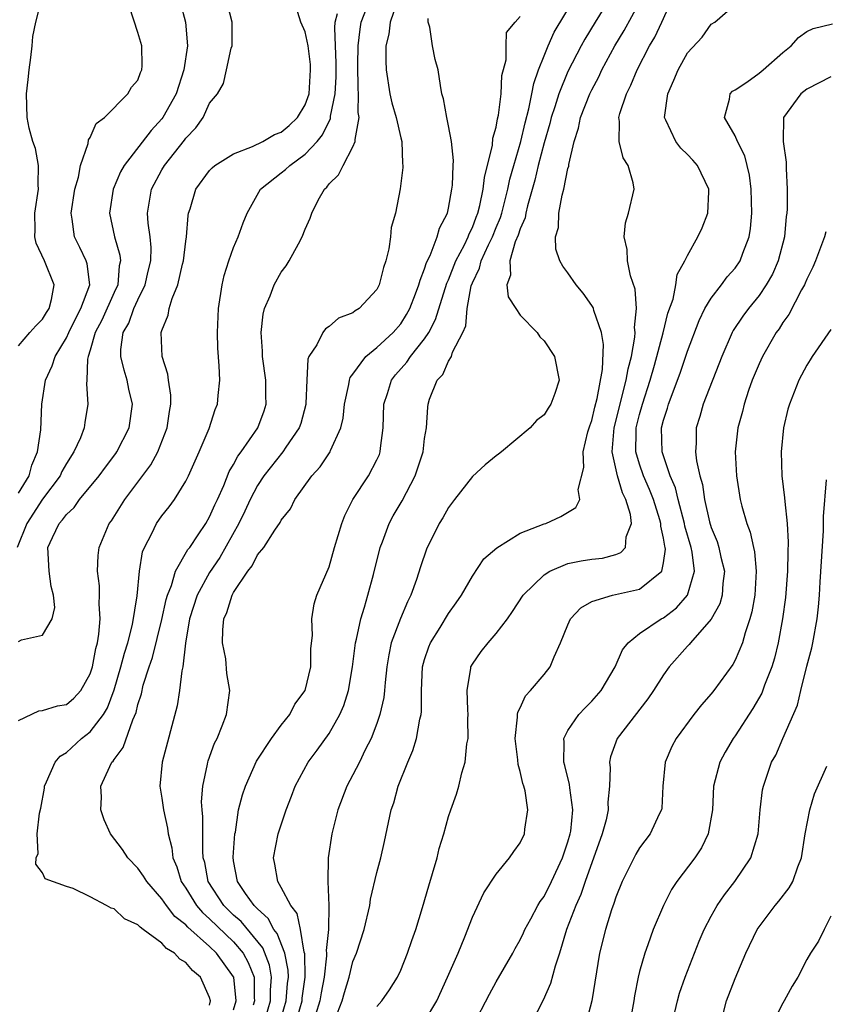
# Model space of a CAD drawing. Units: inches. Extents: x 2607000 to 2610000, y 1485000 to 1488000.
# Drawn here: x 2607361 to 2607429, y 1487257 to 1487339 of the extents above; entities that cross this region are included whole.
import ezdxf

# ---------------------------------------------------------------- set-up
doc = ezdxf.new("R2010")
doc.units = ezdxf.units.IN
doc.header["$MEASUREMENT"] = 0
doc.layers.add('LD26071485_2ft', color=192, linetype='Continuous')

msp = doc.modelspace()

# ---------------------------------------------------------------- linework, layer by layer
at = {"layer": 'LD26071485_2ft'}
for points, elevation in [([(2607361, 1487311.886), (2607361.939, 1487313), (2607362.441, 1487313.559), (2607363, 1487314.127), (2607363.325, 1487314.675), (2607363.551, 1487315), (2607363.762, 1487315.762), (2607363.986, 1487317), (2607363.165, 1487319), (2607362.486, 1487320.486), (2607362.356, 1487321), (2607362.397, 1487321.603), (2607362.372, 1487323), (2607362.674, 1487325), (2607362.642, 1487325.357), (2607362.657, 1487327), (2607362.422, 1487328.421), (2607362.206, 1487329), (2607361.889, 1487330.111), (2607361.721, 1487331), (2607361.666, 1487333), (2607361.814, 1487334.186), (2607361.891, 1487335), (2607362.03, 1487336.03), (2607362.136, 1487337), (2607362.193, 1487337.807), (2607362.433, 1487339), (2607362.949, 1487341)], 8504), ([(2607392.693, 1487340.693), (2607392.126, 1487339), (2607392.015, 1487337.985), (2607391.764, 1487337), (2607391.747, 1487335.747), (2607391.78, 1487335), (2607392.087, 1487333), (2607392.247, 1487332.247), (2607392.609, 1487331), (2607393, 1487329.305), (2607393.084, 1487329), (2607393.152, 1487327.152), (2607393.177, 1487327), (2607393.17, 1487326.83), (2607392.961, 1487325.04), (2607392.556, 1487323), (2607392.212, 1487321.788), (2607392.138, 1487321), (2607392, 1487320), (2607391.738, 1487319), (2607391.547, 1487318.453), (2607391.207, 1487317), (2607391, 1487316.597), (2607389.508, 1487315), (2607389.193, 1487314.807), (2607389, 1487314.635), (2607387.8, 1487314.2), (2607387, 1487313.499), (2607386.689, 1487313.311), (2607386.463, 1487313), (2607385.974, 1487311.974), (2607385.313, 1487311), (2607385.22, 1487310.779), (2607385.133, 1487309), (2607385.059, 1487307.059), (2607385.044, 1487306.957), (2607384.623, 1487305.377), (2607384.502, 1487305), (2607383.386, 1487303.386), (2607383.134, 1487303), (2607381.534, 1487301), (2607381, 1487300.175), (2607380.4, 1487299), (2607379.959, 1487298.041), (2607379.452, 1487297), (2607377.848, 1487294.152), (2607377, 1487292.884), (2607375.955, 1487291), (2607375.316, 1487289), (2607374.964, 1487286.964), (2607374.747, 1487285), (2607374.66, 1487284.66), (2607374.48, 1487283), (2607374.282, 1487281.718), (2607373.016, 1487277), (2607372.815, 1487275), (2607373, 1487273.986), (2607373.136, 1487273), (2607373.465, 1487271.464), (2607373.514, 1487271), (2607373.822, 1487269.822), (2607373.906, 1487269), (2607374.241, 1487268.241), (2607374.612, 1487267), (2607375, 1487266.444), (2607375.9, 1487265), (2607376.403, 1487264.403), (2607377, 1487263.896), (2607379, 1487261.948), (2607379.798, 1487261), (2607380.228, 1487260.228), (2607380.713, 1487259), (2607380.721, 1487257.279), (2607380.748, 1487257), (2607380.652, 1487256.652)], 8490), ([(2607384.156, 1487255), (2607384.737, 1487257), (2607384.754, 1487257.246), (2607384.989, 1487259), (2607384.958, 1487260.958), (2607384.918, 1487261.082), (2607384.615, 1487263), (2607384.327, 1487264.327), (2607383.802, 1487265), (2607383, 1487266.52), (2607382.698, 1487267), (2607382.465, 1487268.465), (2607382.349, 1487269), (2607382.726, 1487271), (2607383.393, 1487273), (2607383.849, 1487274.151), (2607384.167, 1487275), (2607385.251, 1487277), (2607386, 1487278), (2607387, 1487279.403), (2607387.902, 1487281), (2607388.236, 1487281.763), (2607388.62, 1487283), (2607388.973, 1487285), (2607389.223, 1487287), (2607389.309, 1487287.309), (2607389.655, 1487289), (2607389.977, 1487289.977), (2607390.257, 1487291), (2607390.717, 1487292.717), (2607391.279, 1487295), (2607391.463, 1487295.463), (2607392.027, 1487297), (2607392.366, 1487297.634), (2607393.107, 1487298.893), (2607394.214, 1487301), (2607394.869, 1487303), (2607395, 1487304.125), (2607395.15, 1487305), (2607395.263, 1487306.737), (2607395.297, 1487307), (2607395.42, 1487307.42), (2607396.061, 1487309), (2607396.524, 1487309.476), (2607397, 1487310.593), (2607397.252, 1487311), (2607397.34, 1487311.34), (2607398.196, 1487313), (2607398.445, 1487313.555), (2607398.567, 1487315), (2607398.906, 1487316.906), (2607399, 1487317.169), (2607399.607, 1487318.394), (2607399.732, 1487319), (2607400.349, 1487320.349), (2607400.673, 1487321), (2607401, 1487321.804), (2607401.365, 1487322.635), (2607401.473, 1487323), (2607401.98, 1487325), (2607402.145, 1487325.855), (2607402.457, 1487327), (2607403.046, 1487329), (2607403.424, 1487330.575), (2607403.731, 1487331.731), (2607403.984, 1487333), (2607404.135, 1487333.865), (2607404.545, 1487335), (2607405, 1487336.185), (2607405.336, 1487337), (2607405.856, 1487338.145), (2607407.563, 1487341)], 8484), ([(2607410.514, 1487341), (2607409.266, 1487339), (2607408.42, 1487337.58), (2607408.097, 1487337), (2607407, 1487334.866), (2607406.247, 1487333), (2607405.91, 1487331.91), (2607405.604, 1487331), (2607405.489, 1487330.511), (2607405, 1487328.881), (2607404.516, 1487327), (2607404.23, 1487325.77), (2607403.61, 1487323.61), (2607403.472, 1487323), (2607403.409, 1487322.591), (2607403, 1487321.681), (2607402.845, 1487321.155), (2607402.589, 1487320.589), (2607402.138, 1487319), (2607402.2, 1487317.8), (2607401.875, 1487317), (2607401.998, 1487315.998), (2607402.624, 1487315), (2607403, 1487314.446), (2607404.424, 1487313), (2607404.641, 1487312.641), (2607405, 1487312.315), (2607405.879, 1487311), (2607406.268, 1487309), (2607405.902, 1487307.902), (2607405.573, 1487307), (2607405.333, 1487306.668), (2607405, 1487306.112), (2607404.366, 1487305.634), (2607403.834, 1487305), (2607401.45, 1487303), (2607401.197, 1487302.802), (2607401, 1487302.672), (2607400.081, 1487301.919), (2607399, 1487300.943), (2607397.488, 1487299), (2607397, 1487298.349), (2607396.525, 1487297.475), (2607396.227, 1487297), (2607395.147, 1487294.853), (2607394.643, 1487293.357), (2607394.317, 1487292.317), (2607393.857, 1487291), (2607393.564, 1487290.436), (2607392.966, 1487289.034), (2607392.209, 1487287), (2607391.99, 1487286.01), (2607391.831, 1487285), (2607391.686, 1487283.686), (2607391.635, 1487283), (2607391.574, 1487282.426), (2607391.258, 1487281), (2607391, 1487280.248), (2607390.534, 1487279), (2607390.026, 1487278.026), (2607389.538, 1487277), (2607389, 1487275.938), (2607388.481, 1487275), (2607387.722, 1487273), (2607387.229, 1487271), (2607386.936, 1487269), (2607386.899, 1487267), (2607386.988, 1487264.989), (2607386.944, 1487263), (2607386.758, 1487261.241), (2607386.79, 1487261), (2607386.794, 1487260.794), (2607386.583, 1487259), (2607386.326, 1487257.674), (2607386.227, 1487257), (2607385.854, 1487255.854)], 8482), ([(2607387.5, 1487255.5), (2607388.094, 1487257), (2607388.286, 1487257.714), (2607388.673, 1487259), (2607389, 1487260.309), (2607389.29, 1487261), (2607389.947, 1487263), (2607390.408, 1487265), (2607390.478, 1487265.522), (2607391, 1487267.764), (2607391.337, 1487269), (2607391.651, 1487270.35), (2607392.208, 1487273), (2607392.414, 1487273.586), (2607392.793, 1487275), (2607393.587, 1487277), (2607394.015, 1487277.985), (2607394.321, 1487279), (2607394.603, 1487280.603), (2607394.711, 1487281), (2607394.744, 1487281.256), (2607394.75, 1487283), (2607394.831, 1487285), (2607395, 1487285.612), (2607395.344, 1487286.656), (2607395.479, 1487287), (2607396.297, 1487288.297), (2607397, 1487289.459), (2607397.647, 1487290.353), (2607398.09, 1487291), (2607399, 1487292.59), (2607399.971, 1487294.029), (2607401.041, 1487294.959), (2607403, 1487296.196), (2607405, 1487296.959), (2607405.14, 1487297), (2607406.405, 1487297.595), (2607407.669, 1487298.331), (2607407.993, 1487299), (2607407.851, 1487299.851), (2607408.318, 1487301.682), (2607408.264, 1487303), (2607408.674, 1487304.674), (2607408.833, 1487305.167), (2607409, 1487305.615), (2607409.265, 1487306.735), (2607409.458, 1487307.458), (2607409.906, 1487309.906), (2607409.99, 1487311.99), (2607409.803, 1487313), (2607409.169, 1487314.832), (2607409.137, 1487315), (2607409.1, 1487315.1), (2607409, 1487315.264), (2607408.281, 1487316.281), (2607407.682, 1487317), (2607407, 1487317.992), (2607406.563, 1487318.563), (2607406.334, 1487319), (2607405.992, 1487319.992), (2607405.962, 1487321), (2607406.2, 1487321.8), (2607406.229, 1487323), (2607406.511, 1487324.511), (2607406.657, 1487325), (2607407, 1487326.75), (2607407.062, 1487326.938), (2607407.067, 1487327.067), (2607407.512, 1487329), (2607407.895, 1487330.106), (2607408.051, 1487331), (2607408.839, 1487333), (2607409, 1487333.334), (2607409.581, 1487334.419), (2607409.85, 1487335), (2607410.924, 1487337), (2607411.702, 1487338.298), (2607413, 1487340.637)], 8480), ([(2607391, 1487256.529), (2607391.404, 1487257), (2607392.066, 1487257.934), (2607392.733, 1487259), (2607393, 1487259.57), (2607393.574, 1487261), (2607393.928, 1487262.072), (2607394.256, 1487263), (2607394.83, 1487264.83), (2607395.355, 1487266.645), (2607395.671, 1487267.671), (2607396.044, 1487269), (2607396.222, 1487269.778), (2607396.598, 1487271), (2607397, 1487272.452), (2607397.187, 1487273), (2607397.678, 1487274.322), (2607397.876, 1487275), (2607398.113, 1487276.113), (2607398.396, 1487277), (2607398.543, 1487278.543), (2607398.641, 1487279), (2607398.624, 1487280.624), (2607398.644, 1487281), (2607398.617, 1487281.383), (2607398.57, 1487283), (2607398.873, 1487284.873), (2607398.879, 1487285), (2607399, 1487285.218), (2607399.731, 1487286.269), (2607400.318, 1487287), (2607401, 1487287.78), (2607401.928, 1487289), (2607402.37, 1487289.63), (2607403.244, 1487291), (2607405, 1487292.694), (2607405.489, 1487293), (2607407, 1487293.639), (2607408.121, 1487293.879), (2607409, 1487294.014), (2607409.892, 1487294.108), (2607411, 1487294.398), (2607411.442, 1487294.558), (2607411.833, 1487295), (2607411.885, 1487295.884), (2607412.33, 1487297), (2607412.238, 1487297.762), (2607411.846, 1487299), (2607411.56, 1487299.56), (2607411.144, 1487301), (2607410.714, 1487303), (2607410.877, 1487305), (2607411.886, 1487309), (2607412.03, 1487309.969), (2607412.309, 1487311), (2607412.614, 1487312.614), (2607412.632, 1487313), (2607412.586, 1487313.414), (2607412.753, 1487315), (2607412.636, 1487316.636), (2607412.242, 1487317.758), (2607411.991, 1487319), (2607411.962, 1487319.962), (2607411.706, 1487321), (2607411.822, 1487322.178), (2607412.058, 1487323), (2607412.534, 1487325), (2607412.456, 1487325.544), (2607412.038, 1487327), (2607411.633, 1487327.633), (2607411.281, 1487329), (2607411.327, 1487330.673), (2607411.272, 1487331), (2607411.358, 1487331.358), (2607411.907, 1487333), (2607412.279, 1487333.721), (2607412.798, 1487335), (2607413.836, 1487337), (2607414.271, 1487337.729), (2607414.868, 1487339), (2607415.762, 1487341)], 8478), ([(2607374.559, 1487340.559), (2607374.98, 1487339), (2607375.132, 1487337), (2607374.842, 1487335), (2607374.194, 1487333), (2607373.073, 1487331), (2607373, 1487330.902), (2607372.092, 1487329.907), (2607369.851, 1487327), (2607369.544, 1487326.457), (2607368.914, 1487325), (2607368.608, 1487323), (2607369.023, 1487321), (2607369.478, 1487319.478), (2607369.525, 1487319), (2607369.427, 1487318.573), (2607369.309, 1487317), (2607369, 1487316.351), (2607367.962, 1487314.039), (2607367.417, 1487313), (2607367, 1487311.511), (2607366.829, 1487311), (2607366.768, 1487310.768), (2607366.724, 1487309), (2607366.689, 1487308.689), (2607366.811, 1487307), (2607366.549, 1487305.451), (2607366.491, 1487305), (2607366.182, 1487304.182), (2607365.637, 1487303), (2607365, 1487302.022), (2607364.635, 1487301.365), (2607364.475, 1487301), (2607363, 1487299.038), (2607361.687, 1487297), (2607360.893, 1487295)], 8500), ([(2607361, 1487287.101), (2607361.24, 1487287.24), (2607363, 1487287.636), (2607363.8, 1487289), (2607364.034, 1487289.966), (2607363.921, 1487291), (2607363.719, 1487291.719), (2607363.552, 1487293), (2607363.464, 1487295), (2607363.831, 1487295.831), (2607364.401, 1487297), (2607364.69, 1487297.31), (2607365, 1487297.752), (2607365.652, 1487298.348), (2607366.106, 1487299), (2607367.75, 1487301), (2607368.275, 1487301.725), (2607369.142, 1487302.858), (2607369.238, 1487303), (2607370.266, 1487305), (2607370.534, 1487307), (2607370.245, 1487308.245), (2607370.091, 1487309), (2607369.834, 1487309.834), (2607369.562, 1487311), (2607369.573, 1487311.573), (2607369.77, 1487313), (2607370.223, 1487313.777), (2607370.664, 1487315), (2607371, 1487315.735), (2607371.609, 1487317), (2607371.86, 1487318.141), (2607372.072, 1487319), (2607372.107, 1487320.107), (2607372.008, 1487321), (2607371.841, 1487322.159), (2607371.796, 1487323), (2607372.135, 1487325), (2607373, 1487326.626), (2607373.216, 1487327), (2607374.883, 1487329.117), (2607375, 1487329.292), (2607375.85, 1487330.15), (2607376.45, 1487331), (2607377, 1487332.198), (2607377.646, 1487333), (2607378.155, 1487333.845), (2607378.422, 1487335), (2607378.812, 1487336.812), (2607378.873, 1487337), (2607378.883, 1487337.117), (2607378.887, 1487339), (2607378.499, 1487340.499)], 8498), ([(2607361, 1487299.528), (2607361.877, 1487301), (2607362.12, 1487301.88), (2607362.585, 1487303), (2607362.852, 1487304.852), (2607362.957, 1487307), (2607363.266, 1487309), (2607363.802, 1487310.198), (2607364.053, 1487311), (2607365, 1487312.547), (2607365.198, 1487313), (2607365.795, 1487314.205), (2607366.227, 1487315), (2607366.973, 1487317), (2607366.75, 1487318.75), (2607366.662, 1487319), (2607366.133, 1487320.133), (2607365.691, 1487321), (2607365.495, 1487322.505), (2607365.402, 1487323), (2607365.713, 1487325), (2607366.008, 1487326.007), (2607366.18, 1487327), (2607366.839, 1487328.838), (2607366.862, 1487329.139), (2607367, 1487329.336), (2607367.502, 1487330.499), (2607368.195, 1487331), (2607370.158, 1487333), (2607370.445, 1487333.556), (2607371, 1487334.149), (2607371.221, 1487334.779), (2607371.331, 1487335), (2607371.34, 1487335.34), (2607371.314, 1487337), (2607371, 1487338.143), (2607370.277, 1487340.276)], 8502), ([(2607361, 1487280.503), (2607362.685, 1487281.315), (2607363, 1487281.323), (2607364.269, 1487281.731), (2607365, 1487281.844), (2607365.619, 1487282.381), (2607366.201, 1487283), (2607367, 1487284.392), (2607367.192, 1487285), (2607367.459, 1487286.541), (2607367.596, 1487287), (2607367.731, 1487287.731), (2607367.822, 1487289), (2607367.735, 1487290.265), (2607367.781, 1487291), (2607367.784, 1487291.784), (2607367.619, 1487293), (2607367.669, 1487294.331), (2607367.758, 1487295), (2607368.588, 1487297), (2607368.771, 1487297.229), (2607369.889, 1487299), (2607372.074, 1487301.926), (2607372.647, 1487303), (2607373.44, 1487305), (2607373.629, 1487306.371), (2607373.755, 1487307), (2607373.757, 1487307.757), (2607373.559, 1487309), (2607373.499, 1487309.499), (2607373.022, 1487311), (2607372.951, 1487313), (2607373, 1487313.159), (2607373.535, 1487314.465), (2607373.616, 1487315), (2607373.852, 1487315.852), (2607374.336, 1487317), (2607374.723, 1487318.723), (2607374.801, 1487319), (2607375, 1487320.647), (2607375.058, 1487321), (2607375.199, 1487322.801), (2607375.242, 1487323), (2607375.363, 1487323.363), (2607375.84, 1487325), (2607377, 1487326.578), (2607377.199, 1487326.8), (2607377.44, 1487327), (2607379, 1487327.979), (2607380.578, 1487328.578), (2607381.455, 1487329), (2607382.421, 1487329.579), (2607383, 1487329.79), (2607383.649, 1487330.352), (2607384.347, 1487331), (2607385, 1487332.062), (2607385.322, 1487333), (2607385.453, 1487335), (2607385.437, 1487335.437), (2607385.249, 1487337), (2607385, 1487338.175), (2607384.648, 1487339), (2607384.246, 1487340.246)], 8496), ([(2607379, 1487256.259), (2607379.206, 1487257), (2607379.014, 1487259), (2607379, 1487259.028), (2607377.579, 1487261), (2607377, 1487261.561), (2607375.174, 1487263.174), (2607375, 1487263.381), (2607374.084, 1487264.084), (2607373.382, 1487265), (2607373, 1487265.564), (2607371.73, 1487267), (2607371.47, 1487267.47), (2607371, 1487268.129), (2607370.154, 1487269), (2607369.704, 1487269.704), (2607368.696, 1487271), (2607368.171, 1487272.171), (2607367.888, 1487273), (2607367.935, 1487274.065), (2607367.901, 1487275), (2607368.635, 1487276.635), (2607368.818, 1487277), (2607368.909, 1487277.091), (2607369, 1487277.236), (2607369.752, 1487278.248), (2607370.565, 1487280.565), (2607370.842, 1487281.157), (2607371, 1487281.843), (2607371.28, 1487282.72), (2607371.443, 1487283.443), (2607371.944, 1487285), (2607372.221, 1487285.779), (2607373, 1487288.949), (2607373.359, 1487290.641), (2607373.465, 1487291), (2607373.803, 1487291.803), (2607374.135, 1487293), (2607375.183, 1487294.817), (2607375.327, 1487295), (2607376.05, 1487296.05), (2607376.68, 1487297), (2607377, 1487297.549), (2607377.438, 1487298.562), (2607377.65, 1487299), (2607378.175, 1487300.175), (2607378.641, 1487301.359), (2607379, 1487301.938), (2607379.362, 1487302.638), (2607379.639, 1487303), (2607381.029, 1487305), (2607381.551, 1487306.449), (2607381.737, 1487307), (2607381.712, 1487307.712), (2607381.697, 1487309), (2607381.416, 1487311), (2607381.424, 1487311.424), (2607381.307, 1487313), (2607381.477, 1487314.523), (2607381.605, 1487315), (2607382.068, 1487316.067), (2607382.407, 1487317), (2607383, 1487318.054), (2607383.41, 1487318.59), (2607383.669, 1487319), (2607384.434, 1487320.434), (2607384.757, 1487321), (2607385, 1487321.66), (2607385.427, 1487322.573), (2607385.543, 1487323), (2607386.084, 1487324.084), (2607386.603, 1487325), (2607386.817, 1487325.183), (2607387, 1487325.443), (2607387.796, 1487326.204), (2607388.172, 1487327), (2607389, 1487328.552), (2607389.192, 1487329), (2607389.176, 1487329.176), (2607389.506, 1487331), (2607389.43, 1487331.43), (2607389.475, 1487333), (2607389.431, 1487333.431), (2607389.421, 1487335.42), (2607389.447, 1487337), (2607389.593, 1487338.407), (2607389.7, 1487339), (2607390.128, 1487340.128)], 8492), ([(2607395, 1487255.295), (2607396.024, 1487257), (2607396.926, 1487259), (2607397.796, 1487261), (2607398.369, 1487262.369), (2607399, 1487264.015), (2607399.947, 1487266.052), (2607401, 1487267.634), (2607402.111, 1487269), (2607402.472, 1487269.528), (2607403, 1487270.256), (2607403.353, 1487271), (2607403.387, 1487271.387), (2607403.632, 1487273), (2607403.405, 1487274.595), (2607403.304, 1487275), (2607403.225, 1487275.224), (2607403, 1487276.226), (2607402.822, 1487276.822), (2607402.803, 1487277.197), (2607402.571, 1487279), (2607402.783, 1487280.783), (2607402.785, 1487281), (2607402.811, 1487281.189), (2607403, 1487281.562), (2607403.437, 1487282.563), (2607403.866, 1487283), (2607405, 1487284.361), (2607405.512, 1487285), (2607405.834, 1487285.833), (2607406.383, 1487287), (2607407, 1487288.501), (2607407.227, 1487289), (2607408.077, 1487289.923), (2607409, 1487290.464), (2607410.736, 1487291), (2607413, 1487291.505), (2607414.849, 1487293), (2607415, 1487293.709), (2607415.157, 1487294.843), (2607415.14, 1487295), (2607415.108, 1487295.108), (2607415, 1487295.778), (2607414.77, 1487296.77), (2607414.775, 1487297), (2607414.69, 1487297.31), (2607414.163, 1487299), (2607413.841, 1487299.841), (2607413.333, 1487301), (2607413, 1487301.972), (2607412.69, 1487303), (2607412.7, 1487304.7), (2607412.719, 1487305), (2607413, 1487306.135), (2607413.243, 1487307), (2607413.887, 1487309), (2607414.25, 1487310.25), (2607414.972, 1487312.972), (2607415.375, 1487314.625), (2607415.801, 1487315.801), (2607416.043, 1487317), (2607416.142, 1487317.858), (2607416.792, 1487319), (2607417, 1487319.445), (2607417.888, 1487321), (2607418.233, 1487321.767), (2607418.714, 1487323), (2607418.785, 1487324.785), (2607418.81, 1487325), (2607417.853, 1487327), (2607417.448, 1487327.448), (2607417, 1487327.911), (2607416.447, 1487328.447), (2607416.024, 1487329), (2607415.202, 1487330.798), (2607415.094, 1487331), (2607415.351, 1487333), (2607415.862, 1487334.138), (2607416.222, 1487335), (2607417, 1487336.42), (2607418.252, 1487337.749), (2607419, 1487338.826), (2607419.297, 1487339), (2607421, 1487340.462)], 8476), ([(2607377, 1487256.645), (2607377.073, 1487257), (2607377, 1487257.297), (2607376.223, 1487259), (2607375.557, 1487259.557), (2607375, 1487260.228), (2607374.514, 1487260.514), (2607374.048, 1487261), (2607373.383, 1487261.384), (2607373, 1487261.83), (2607371.439, 1487263), (2607371.172, 1487263.172), (2607371, 1487263.381), (2607369.873, 1487263.873), (2607369, 1487264.706), (2607368.762, 1487264.762), (2607368.364, 1487265), (2607367, 1487265.722), (2607365.571, 1487266.428), (2607365, 1487266.603), (2607363.24, 1487267.24), (2607363, 1487267.74), (2607362.454, 1487268.454), (2607362.485, 1487269), (2607362.649, 1487269.351), (2607362.568, 1487271), (2607362.743, 1487272.743), (2607362.851, 1487273.149), (2607363.158, 1487274.842), (2607363.174, 1487275), (2607363.347, 1487275.347), (2607364.058, 1487277), (2607364.485, 1487277.515), (2607365, 1487277.827), (2607366.27, 1487279), (2607367, 1487279.538), (2607368.102, 1487281), (2607368.439, 1487281.561), (2607369, 1487283.056), (2607369.569, 1487285), (2607369.856, 1487286.144), (2607370.139, 1487287), (2607370.54, 1487288.54), (2607370.927, 1487290.927), (2607371.121, 1487293), (2607371.379, 1487294.621), (2607371.533, 1487295), (2607372.151, 1487296.151), (2607372.549, 1487297), (2607373, 1487297.632), (2607373.608, 1487298.392), (2607374.047, 1487299), (2607375, 1487300.549), (2607375.219, 1487301), (2607376.117, 1487303), (2607376.948, 1487304.948), (2607377.462, 1487306.538), (2607377.653, 1487307), (2607377.715, 1487307.714), (2607377.854, 1487309), (2607377.803, 1487310.197), (2607377.691, 1487311.691), (2607377.652, 1487313), (2607377.749, 1487315), (2607378.055, 1487317), (2607378.228, 1487317.772), (2607378.61, 1487319), (2607379, 1487320.107), (2607379.379, 1487321), (2607379.804, 1487322.196), (2607380.129, 1487323), (2607381.269, 1487325), (2607383, 1487326.367), (2607383.346, 1487326.654), (2607383.7, 1487327), (2607385, 1487327.934), (2607385.997, 1487329), (2607386.456, 1487329.544), (2607387, 1487330.711), (2607387.106, 1487330.894), (2607387.126, 1487331.126), (2607387.5, 1487333), (2607387.583, 1487334.418), (2607387.586, 1487335.586), (2607387.545, 1487337), (2607387.472, 1487338.528), (2607387.523, 1487339), (2607387.712, 1487339.712)], 8494), ([(2607381.502, 1487255), (2607382.102, 1487257), (2607382.099, 1487257.901), (2607382.18, 1487259), (2607382.002, 1487260.002), (2607381.444, 1487261.445), (2607379.65, 1487263.65), (2607379, 1487264.201), (2607378.184, 1487265), (2607376.882, 1487267), (2607376.588, 1487268.588), (2607376.47, 1487269), (2607376.419, 1487269.581), (2607376.416, 1487272.416), (2607376.36, 1487273), (2607376.317, 1487273.683), (2607376.422, 1487275), (2607376.829, 1487276.829), (2607376.848, 1487277), (2607376.881, 1487277.119), (2607377.416, 1487278.585), (2607377.623, 1487279), (2607378.061, 1487280.061), (2607378.398, 1487281), (2607378.702, 1487283), (2607378.443, 1487284.443), (2607378.346, 1487285.654), (2607378.079, 1487287), (2607378.093, 1487288.093), (2607378.196, 1487289), (2607378.444, 1487289.556), (2607378.883, 1487291), (2607379, 1487291.206), (2607380.194, 1487293), (2607380.549, 1487293.451), (2607381, 1487294.368), (2607381.523, 1487295), (2607382.451, 1487296.451), (2607382.906, 1487297.093), (2607383, 1487297.289), (2607383.763, 1487298.236), (2607384.131, 1487299), (2607385.548, 1487301), (2607386.252, 1487301.748), (2607387.078, 1487303), (2607387.122, 1487303.122), (2607387.993, 1487305), (2607388.177, 1487305.823), (2607388.299, 1487307), (2607388.65, 1487308.65), (2607388.7, 1487309), (2607388.773, 1487309.227), (2607389, 1487309.513), (2607390.078, 1487311), (2607391, 1487311.741), (2607392.357, 1487313), (2607393, 1487313.735), (2607393.495, 1487314.505), (2607393.762, 1487315), (2607394.249, 1487316.249), (2607394.528, 1487317), (2607394.613, 1487317.387), (2607395, 1487318.325), (2607395.15, 1487318.851), (2607395.45, 1487319.45), (2607396.047, 1487321), (2607396.258, 1487321.742), (2607396.907, 1487323), (2607397, 1487323.403), (2607397.285, 1487325), (2607397.328, 1487325.328), (2607397.387, 1487327), (2607397.421, 1487327.421), (2607397.253, 1487329), (2607397, 1487330.315), (2607396.846, 1487331), (2607396.572, 1487332.572), (2607396.434, 1487333), (2607396.317, 1487333.683), (2607396.126, 1487335), (2607395.869, 1487335.869), (2607395.671, 1487337), (2607395.43, 1487338.57), (2607395.308, 1487339), (2607395.299, 1487339.299)], 8488), ([(2607382.809, 1487255), (2607383.42, 1487257), (2607383.521, 1487258.479), (2607383.591, 1487259), (2607383.582, 1487259.582), (2607383.287, 1487261), (2607382.66, 1487262.66), (2607382.384, 1487263), (2607381.908, 1487263.908), (2607381, 1487264.706), (2607380.868, 1487264.868), (2607380.713, 1487265), (2607380.002, 1487265.998), (2607379.322, 1487267), (2607379, 1487268.739), (2607378.959, 1487269.041), (2607379.114, 1487271), (2607379.15, 1487271.15), (2607379.425, 1487273), (2607379.737, 1487274.263), (2607379.997, 1487275), (2607380.922, 1487277.078), (2607382.165, 1487279), (2607383, 1487280.106), (2607383.712, 1487281), (2607384.145, 1487281.856), (2607385.001, 1487283), (2607385.485, 1487285), (2607385.485, 1487286.515), (2607385.62, 1487287.62), (2607385.546, 1487289), (2607385.739, 1487290.26), (2607385.979, 1487291), (2607387, 1487293.364), (2607387.464, 1487295), (2607388.07, 1487297), (2607388.322, 1487297.678), (2607388.989, 1487299), (2607390.298, 1487301), (2607391, 1487302.329), (2607391.21, 1487302.79), (2607391.28, 1487303), (2607391.304, 1487303.304), (2607391.539, 1487305), (2607391.593, 1487307), (2607391.887, 1487307.887), (2607392.223, 1487309), (2607392.557, 1487309.443), (2607393.497, 1487310.504), (2607393.825, 1487311), (2607395, 1487312.458), (2607395.354, 1487313), (2607395.921, 1487314.08), (2607396.869, 1487317.131), (2607397, 1487317.407), (2607397.626, 1487319), (2607398.333, 1487320.333), (2607398.648, 1487321), (2607398.734, 1487321.266), (2607399, 1487321.788), (2607399.329, 1487322.67), (2607399.468, 1487323), (2607399.636, 1487323.636), (2607399.914, 1487325), (2607400.011, 1487325.989), (2607400.695, 1487328.695), (2607400.724, 1487329.276), (2607401, 1487330.208), (2607401.115, 1487330.885), (2607401.194, 1487331.194), (2607401.4, 1487333), (2607401.472, 1487334.528), (2607401.836, 1487335.836), (2607401.823, 1487337), (2607401.869, 1487338.131), (2607402.577, 1487339), (2607403, 1487339.464)], 8486), ([(2607399.061, 1487254.939), (2607400.427, 1487257.573), (2607401, 1487258.61), (2607402.378, 1487261), (2607402.591, 1487261.409), (2607403, 1487262.128), (2607403.281, 1487262.719), (2607403.397, 1487263), (2607403.895, 1487263.895), (2607404.481, 1487265), (2607404.669, 1487265.331), (2607405, 1487265.765), (2607405.62, 1487267), (2607406.549, 1487269), (2607407, 1487270.322), (2607407.192, 1487271), (2607407.234, 1487271.234), (2607407.402, 1487273), (2607407.155, 1487274.845), (2607407.138, 1487275.138), (2607406.734, 1487276.734), (2607406.653, 1487277), (2607406.68, 1487278.68), (2607406.643, 1487279), (2607407, 1487279.654), (2607407.902, 1487281), (2607408.43, 1487281.57), (2607409, 1487282.115), (2607409.784, 1487283), (2607410.961, 1487285), (2607411.57, 1487286.43), (2607412.04, 1487287), (2607413, 1487287.775), (2607414.814, 1487289), (2607415, 1487289.095), (2607416.078, 1487289.922), (2607417.015, 1487290.985), (2607417.6, 1487293), (2607417.402, 1487294.598), (2607417.318, 1487295), (2607416.785, 1487296.785), (2607416.75, 1487297), (2607416.226, 1487299), (2607416, 1487300), (2607415.572, 1487301), (2607414.884, 1487303), (2607414.832, 1487305), (2607415, 1487305.665), (2607415.333, 1487306.668), (2607415.419, 1487307), (2607416.398, 1487309.602), (2607417, 1487311.431), (2607417.988, 1487314.012), (2607418.476, 1487315), (2607419, 1487315.884), (2607419.862, 1487317), (2607420.346, 1487317.654), (2607421, 1487318.394), (2607421.418, 1487319), (2607421.649, 1487319.649), (2607422.187, 1487321), (2607422.294, 1487321.706), (2607422.407, 1487323), (2607422.346, 1487325), (2607422.192, 1487326.192), (2607422.009, 1487327), (2607421.804, 1487327.804), (2607421.188, 1487329), (2607421, 1487329.472), (2607420.112, 1487331), (2607420.533, 1487332.533), (2607420.583, 1487333), (2607420.786, 1487333.214), (2607421, 1487333.324), (2607421.972, 1487333.972), (2607423, 1487334.714), (2607423.348, 1487335), (2607425, 1487336.446), (2607425.693, 1487337), (2607426.3, 1487337.7), (2607427, 1487338.213), (2607427.523, 1487338.477), (2607429.143, 1487338.857)], 8474), ([(2607429, 1487334.43), (2607427, 1487333.383), (2607426.502, 1487333), (2607425.055, 1487331), (2607425.035, 1487329), (2607425.281, 1487327.281), (2607425.267, 1487326.733), (2607425.357, 1487325), (2607425.361, 1487323.361), (2607425.33, 1487323), (2607425.281, 1487322.719), (2607425.122, 1487321), (2607424.595, 1487319), (2607424.116, 1487317.884), (2607423.61, 1487317), (2607423, 1487316.099), (2607422.113, 1487315), (2607421.642, 1487314.358), (2607420.845, 1487313.155), (2607420.764, 1487313), (2607419.873, 1487311), (2607418.334, 1487307), (2607418.043, 1487305.957), (2607417.73, 1487305), (2607417.734, 1487303.735), (2607417.684, 1487303), (2607417.761, 1487302.239), (2607418.052, 1487301), (2607418.269, 1487300.269), (2607418.438, 1487299), (2607418.861, 1487297.139), (2607419, 1487296.674), (2607419.492, 1487295.492), (2607419.64, 1487295), (2607419.812, 1487294.188), (2607420.103, 1487293), (2607419.971, 1487291.971), (2607419.921, 1487291), (2607419.725, 1487290.276), (2607419, 1487288.987), (2607417.256, 1487287), (2607417.146, 1487286.854), (2607417, 1487286.71), (2607415.479, 1487285), (2607415, 1487284.334), (2607414.165, 1487283), (2607413.698, 1487282.302), (2607411.123, 1487279), (2607410.558, 1487277.442), (2607410.474, 1487277), (2607410.532, 1487276.532), (2607410.493, 1487275), (2607410.354, 1487273.646), (2607410.365, 1487273), (2607410.189, 1487272.189), (2607409.869, 1487271), (2607408.44, 1487267), (2607408.075, 1487265.925), (2607407.649, 1487265), (2607406.879, 1487263), (2607406.283, 1487261), (2607405.931, 1487259.931), (2607405.547, 1487258.453), (2607404.921, 1487257.079), (2607402.887, 1487253.113)], 8472), ([(2607428.582, 1487321.419), (2607428.49, 1487321), (2607427.735, 1487319), (2607427.518, 1487318.483), (2607427, 1487317.476), (2607426.874, 1487317.126), (2607426.814, 1487317), (2607426.562, 1487316.562), (2607425.493, 1487314.507), (2607425, 1487313.827), (2607424.681, 1487313.319), (2607424.447, 1487313), (2607423.284, 1487311), (2607423, 1487310.379), (2607422.435, 1487309), (2607422.127, 1487308.127), (2607421.758, 1487307), (2607421.621, 1487306.379), (2607421.239, 1487305), (2607421.016, 1487303), (2607421.101, 1487301), (2607421.42, 1487299), (2607421.56, 1487298.44), (2607421.978, 1487297), (2607422.272, 1487296.272), (2607422.531, 1487295), (2607422.623, 1487294.622), (2607422.758, 1487293), (2607422.638, 1487291), (2607422.409, 1487289.591), (2607422.241, 1487289), (2607421.835, 1487287.835), (2607421.61, 1487287), (2607421, 1487285.539), (2607420.808, 1487285.192), (2607419.203, 1487283), (2607419, 1487282.738), (2607418.186, 1487281.814), (2607417.544, 1487281), (2607416.056, 1487279), (2607415.69, 1487278.31), (2607415.13, 1487277), (2607414.933, 1487275), (2607414.848, 1487273.153), (2607414.823, 1487273), (2607414.647, 1487272.647), (2607413.889, 1487271), (2607413, 1487269.843), (2607412.692, 1487269.308), (2607411.55, 1487267), (2607411, 1487265.687), (2607410.835, 1487265.165), (2607410.639, 1487264.639), (2607410.132, 1487263), (2607409.652, 1487261), (2607408.998, 1487257.002), (2607408.472, 1487255)], 8470), ([(2607429, 1487313.25), (2607427.455, 1487311), (2607427.278, 1487310.722), (2607427, 1487310.262), (2607426.335, 1487309), (2607425.54, 1487307), (2607425.424, 1487306.576), (2607425.052, 1487305), (2607424.859, 1487303), (2607424.922, 1487301), (2607425.145, 1487299.145), (2607425.147, 1487298.853), (2607425.349, 1487297), (2607425.441, 1487295.441), (2607425.406, 1487294.594), (2607425.377, 1487293), (2607425.207, 1487290.793), (2607424.971, 1487289), (2607424.601, 1487287), (2607424.284, 1487285.716), (2607424.066, 1487285), (2607423.461, 1487283.461), (2607423.222, 1487282.778), (2607422.494, 1487281.506), (2607421, 1487279.215), (2607420.841, 1487279), (2607420.154, 1487277.845), (2607419.706, 1487277), (2607419.192, 1487275), (2607419.097, 1487273), (2607418.74, 1487271), (2607418.177, 1487269.823), (2607417.625, 1487269), (2607416.105, 1487267), (2607415.673, 1487266.327), (2607414.99, 1487265.01), (2607414.141, 1487263), (2607413.691, 1487261.691), (2607413.431, 1487261), (2607413, 1487259.471), (2607412.883, 1487259), (2607412.573, 1487257.427), (2607412.513, 1487257), (2607412.153, 1487255)], 8468), ([(2607415.695, 1487255), (2607416.171, 1487257), (2607416.353, 1487257.647), (2607416.803, 1487259), (2607417.585, 1487261), (2607417.996, 1487262.004), (2607418.42, 1487263), (2607419, 1487264.116), (2607419.495, 1487265), (2607420.102, 1487265.898), (2607420.981, 1487267), (2607422.327, 1487269), (2607422.919, 1487271), (2607423.094, 1487273), (2607423.301, 1487274.699), (2607423.363, 1487275), (2607424.058, 1487277), (2607424.398, 1487277.602), (2607424.988, 1487279), (2607426.209, 1487281.791), (2607426.491, 1487283), (2607427, 1487285.054), (2607427.408, 1487286.592), (2607427.497, 1487287), (2607427.875, 1487289), (2607427.987, 1487290.013), (2607428.06, 1487291), (2607428.11, 1487292.111), (2607428.387, 1487296.387), (2607428.409, 1487297), (2607428.408, 1487297.592), (2607428.649, 1487300.65)], 8466), ([(2607420.025, 1487256.025), (2607420.284, 1487257), (2607421, 1487258.879), (2607421.899, 1487261), (2607422.857, 1487263), (2607423, 1487263.213), (2607424.342, 1487265), (2607424.65, 1487265.35), (2607425.534, 1487266.466), (2607425.824, 1487267), (2607426.251, 1487268.251), (2607426.565, 1487269), (2607426.868, 1487271), (2607427.242, 1487273), (2607427.649, 1487274.351), (2607428.68, 1487276.68)], 8464), ([(2607429, 1487264.095), (2607428.447, 1487263), (2607427.987, 1487262.013), (2607427.312, 1487261), (2607427, 1487260.474), (2607426.241, 1487259), (2607425.763, 1487258.237), (2607425.116, 1487257), (2607425, 1487256.815), (2607423.7, 1487254.3)], 8462)]:
    msp.add_lwpolyline(points, dxfattribs=dict(at, elevation=elevation))

doc.saveas('drawing.dxf')
